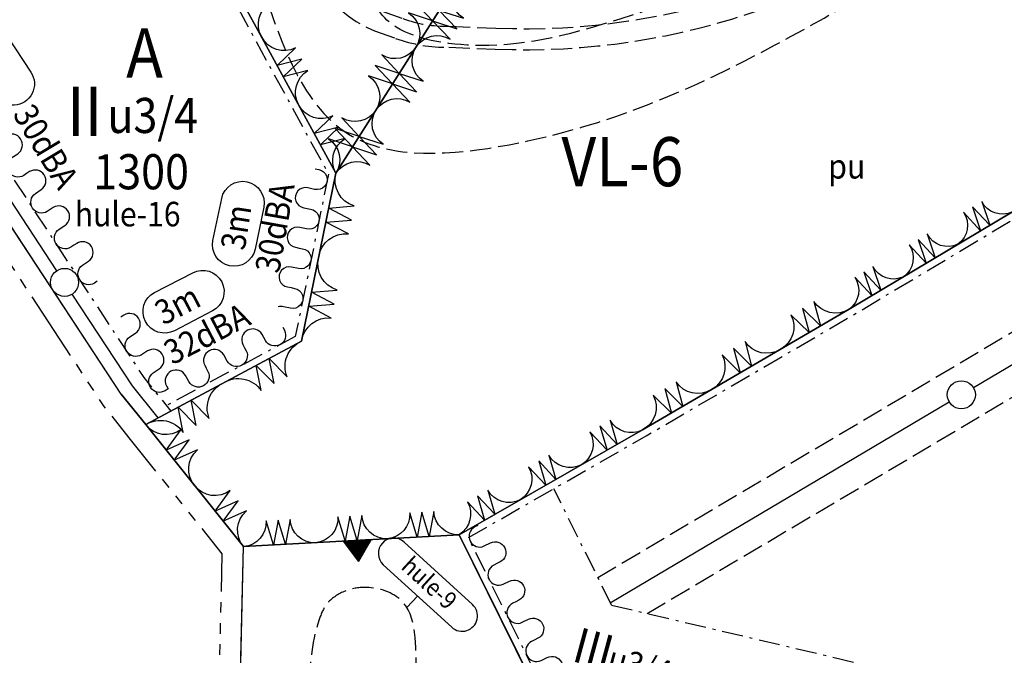
# Model space of a CAD drawing. Extents: x 24496419 to 24497920, y 6819726 to 6821837.
# Drawn here: x 24496603 to 24496743, y 6820565 to 6820655 of the extents above; entities that cross this region are included whole.
import ezdxf
from ezdxf.enums import TextEntityAlignment as Align

# ---------------------------------------------------------------- set-up
doc = ezdxf.new("R2010")
doc.units = 0
for name, pattern in [('AK_KAAVA-ALUE_3M', [20.5, 10, -1.5, 1.5, -1.5, 1.5, -1.5, 1.5, -1.5]), ('AK_OHJEELLINEN_RAJA', [4, 3, -1]), ('AK_RAKENNUSALA', [5.4, 3, -1, 0.4, -1])]:
    doc.linetypes.add(name, pattern=pattern)
for name, color, linetype in [('AK_ALUEMERKINTA', 4, 'Continuous'), ('AK_HULE', 4, 'AK_OHJEELLINEN_RAJA'), ('AK_KAAVA-ALUE_3M', 2, 'AK_KAAVA-ALUE_3M'), ('AK_KAAVAMERKINTA', 4, 'Continuous'), ('AK_KAAVAMERKINTA_PAKSU', 6, 'Continuous'), ('AK_KAYTTOTARKOITUS', 3, 'Continuous'), ('AK_KERROSLUKU', 2, 'Continuous'), ('AK_KORTTELINRAJA', 3, 'Continuous'), ('AK_OHJEELLINEN_RAJA', 1, 'AK_OHJEELLINEN_RAJA'), ('AK_PUISTO', 3, 'Continuous'), ('AK_RAKENNUSALA', 1, 'AK_RAKENNUSALA'), ('AK_TEHOKKUUS', 1, 'Continuous'), ('ALUEPLIN_A', 7, 'Continuous'), ('ALUEPLIN_EV-8', 7, 'Continuous'), ('ALUEPLIN_VL-5', 7, 'Continuous'), ('ALUEPLIN_VL-6', 7, 'Continuous')]:
    doc.layers.add(name, color=color, linetype=linetype)
doc.styles.add('ROMANS', font='romans.shx', dxfattribs={"width": 0.9})

# ---------------------------------------------------------------- blocks, each defined once
blk = doc.blocks.new('E')
for p, q in [((-2, 0), (0, 3)), ((2, 0), (0, 3)), ((-2, 0), (2, 0))]:
    blk.add_line(p, q)
at = {"color": 0}
for p, q in [((-0.12, 0), (-0.12, 2.81)), ((-0.08, 2.88), (0.08, 2.88)), ((0, 0), (0, 3)), ((0.12, 0), (0.12, 2.81)), ((-1, 1.5), (1, 1.5)), ((-1, 0), (-1, 1.5)), ((-0.92, 1.62), (0.92, 1.62)), ((-0.88, 0), (-0.88, 1.69)), ((-0.83, 1.75), (0.83, 1.75)), ((-0.75, 1.88), (0.75, 1.88)), ((-0.75, 0), (-0.75, 1.88)), ((-0.67, 2), (0.67, 2)), ((-0.62, 0), (-0.62, 2.06)), ((-0.58, 2.12), (0.58, 2.12)), ((-0.5, 2.25), (0.5, 2.25)), ((-0.5, 0), (-0.5, 2.25)), ((-0.42, 2.38), (0.42, 2.38)), ((-0.38, 0), (-0.38, 2.44)), ((-0.33, 2.5), (0.33, 2.5)), ((-0.25, 0), (-0.25, 2.62)), ((-0.25, 2.62), (0.25, 2.62)), ((-0.17, 2.75), (0.17, 2.75)), ((0.25, 0), (0.25, 2.62)), ((0.38, 0), (0.38, 2.44)), ((0.5, 0), (0.5, 2.25)), ((0.62, 0), (0.62, 2.06)), ((0.75, 0), (0.75, 1.88)), ((0.88, 0), (0.88, 1.69)), ((1, 0), (1, 1.5)), ((-2, 0), (2, 0)), ((-1.92, 0.12), (1.92, 0.12)), ((-1.88, 0), (-1.88, 0.19)), ((-1.83, 0.25), (1.83, 0.25)), ((-1.75, 0.38), (1.75, 0.38)), ((-1.75, 0), (-1.75, 0.38)), ((-1.67, 0.5), (1.67, 0.5)), ((-1.62, 0), (-1.62, 0.56)), ((-1.58, 0.62), (1.58, 0.62)), ((-1.5, 0.75), (1.5, 0.75)), ((-1.5, 0), (-1.5, 0.75)), ((-1.42, 0.88), (1.42, 0.88)), ((-1.38, 0), (-1.38, 0.94)), ((-1.33, 1), (1.33, 1)), ((-1.25, 0), (-1.25, 1.12)), ((-1.25, 1.12), (1.25, 1.12)), ((-1.17, 1.25), (1.17, 1.25)), ((-1.12, 0), (-1.12, 1.31)), ((-1.08, 1.38), (1.08, 1.38)), ((1.12, 0), (1.12, 1.31)), ((1.25, 0), (1.25, 1.12)), ((1.38, 0), (1.38, 0.94)), ((1.5, 0), (1.5, 0.75)), ((1.62, 0), (1.62, 0.56)), ((1.75, 0), (1.75, 0.38)), ((1.88, 0), (1.88, 0.19))]:
    blk.add_line(p, q, dxfattribs=at)
blk = doc.blocks.new('JOTU_3EC5A')
blk.add_circle((0, 0), 2)
at = {"style": 'ROMANS', "width": 0.9}
blk.add_attdef('JOHTO_TUNNUS', text='', height=1.8, dxfattribs=at).set_placement((0, 0), align=Align.MIDDLE)
blk = doc.blocks.new('KAAVALUE_hule-9_3FC9F')
for p, q in [((-6.6, 6.62), (6.6, 6.62)), ((-6.6, 2.25), (6.6, 2.25)), ((0, 2.25), (0, 0))]:
    blk.add_line(p, q)
for centre, start, end in [((-6.6, 4.44), 90, 270), ((6.6, 4.44), 270, 90)]:
    blk.add_arc(centre, 2.19, start, end)
at = {"style": 'ROMANS', "width": 0.9}
blk.add_attdef('KAAVA_TUNNUS', text='', height=2.5, dxfattribs=at).set_placement((0, 4.44), align=Align.MIDDLE)
blk = doc.blocks.new('JOTU_4A2AC')
blk.add_circle((0, 0), 2)
at = {"style": 'ROMANS', "width": 0.9}
blk.add_attdef('JOHTO_TUNNUS', text='', height=1.8, dxfattribs=at).set_placement((0, 0), align=Align.MIDDLE)

msp = doc.modelspace()

# ---------------------------------------------------------------- linework, layer by layer
at = {"layer": 'AK_HULE'}
for points in [[(24496635.97, 6820677.01), (24496656.75, 6820755.78), (24496658, 6820758.75), (24496666.47, 6820761.05), (24496668.73, 6820753.06), (24496665.92, 6820733.09), (24496663.25, 6820717.91), (24496659.39, 6820711.43), (24496657.89, 6820691.42), (24496656.21, 6820654.67), (24496668.63, 6820651.66), (24496688.65, 6820655.43), (24496716.41, 6820665.94), (24496755.6, 6820689.41), (24496764.35, 6820692.52), (24496788.03, 6820682.39), (24496784.42, 6820674.26), (24496771.16, 6820676.07), (24496764.84, 6820678.18), (24496749.18, 6820673.51), (24496710.73, 6820651.69), (24496672.9, 6820637.52), (24496650.02, 6820639.02), (24496637.05, 6820662.25), (24496635.24, 6820670.47), (24496635.97, 6820677.01)], [(24496644.34, 6820559.18), (24496645.82, 6820569.87), (24496646.93, 6820572.08), (24496649.37, 6820573.85), (24496652.2, 6820574.43), (24496657.33, 6820572.75), (24496659.64, 6820562.19), (24496659.63, 6820556.07), (24496658.89, 6820553.44), (24496656.04, 6820551.66), (24496651.05, 6820552.04), (24496645.34, 6820554.23), (24496644.34, 6820559.18)]]:
    msp.add_spline(points, degree=3, dxfattribs=at)
at = {"layer": 'AK_KAAVA-ALUE_3M', "flags": 128}
msp.add_lwpolyline([(24497645.55, 6820194.71), (24497716.92, 6820181.3), (24497704.38, 6820068.49), (24497692.79, 6819964.19), (24497713.19, 6819902.97), (24497695.49, 6819887.05), (24497713.01, 6819867.85), (24497687.34, 6819844.77), (24497637.63, 6819800.07), (24497574.1, 6819870.55), (24497500.91, 6819970.92), (24497491.56, 6819981.26), (24497476.99, 6819997.39), (24497474.31, 6820000.36), (24497414.7, 6820066.32), (24497351.11, 6820174.37), (24497342.86, 6820188.39), (24497339.31, 6820194.43), (24497314.41, 6820236.73), (24497301.16, 6820247.12), (24497298.44, 6820249.26), (24497280.31, 6820263.48), (24497264.27, 6820276.06), (24497199.96, 6820282.53), (24497192.99, 6820283.23), (24497170.2, 6820285.52), (24496905.67, 6820411.26), (24496872.36, 6820424.74), (24496765.21, 6820468.1), (24496666.96, 6820490.04), (24496630.17, 6820502.87), (24496632.02, 6820579.22), (24496618.76, 6820595.75), (24496615.18, 6820600.22), (24496581.67, 6820651.2), (24496576.18, 6820659.56), (24496550.24, 6820699.05), (24496568.02, 6820748.58), (24496571.37, 6820758), (24496577.36, 6820774.72), (24496581.42, 6820786.02), (24496600.5, 6820839.14), (24496620.15, 6820893.84), (24496637.66, 6820942.63), (24496644.61, 6820961.95), (24496653.11, 6820960.5), (24496659.22, 6820959.18), (24496666.93, 6820957.11), (24496677.65, 6820953.44), (24496687.98, 6820948.96), (24496698.46, 6820943.63), (24496708.16, 6820937.04), (24496716.98, 6820930.22), (24496725.47, 6820922.72), (24496733.45, 6820914.42), (24496738.23, 6820908.5), (24496740.56, 6820905.62), (24496743.99, 6820900.81), (24496747.13, 6820896.01), (24496748.82, 6820893.19), (24496830.94, 6820936.58), (24496891.54, 6820915.46), (24496891.6, 6820915.44), (24496900.21, 6820912.38), (24496952.01, 6820893.96), (24496959.67, 6820891.23), (24496996.21, 6820907.21), (24497027.31, 6820827.53), (24497175.1, 6820755.91), (24497266.87, 6820831.49), (24497266.32, 6820832.04), (24497262.91, 6820835.39), (24497258.75, 6820839.33), (24497256.91, 6820841.02), (24497254.95, 6820842.79), (24497239.85, 6820855.89), (24497224.67, 6820869), (24497209.49, 6820882.11), (24497194.32, 6820895.22), (24497171.55, 6820914.89), (24497156.38, 6820928), (24497141.2, 6820941.11), (24497126.02, 6820954.22), (24497110.85, 6820967.33), (24497095.65, 6820980.46), (24497094.32, 6820981.65), (24497092.32, 6820983.43), (24497089.2, 6820986.26), (24497085.88, 6820989.34), (24497081.87, 6820993.14), (24497076.98, 6820997.91), (24497074.19, 6821000.71), (24497071.53, 6821003.42), (24497068.24, 6821006.85), (24497065.31, 6821009.97), (24497061.55, 6821014.06), (24497057.63, 6821018.37), (24497053.96, 6821022.52), (24497049.58, 6821027.64), (24497047.27, 6821030.41), (24497044.85, 6821033.37), (24497043.26, 6821035.34), (24497041.8, 6821037.19), (24497040.68, 6821038.62), (24497039.33, 6821040.35), (24497038.42, 6821041.54), (24497037.43, 6821042.83), (24497036.22, 6821044.45), (24497034.77, 6821046.39), (24497031.21, 6821051.28), (24497026.72, 6821057.68), (24497022.29, 6821064.28), (24497017.97, 6821071.03), (24497014.64, 6821076.44), (24497011.46, 6821081.81), (24497008.46, 6821087.05), (24497005.64, 6821092.19), (24497003.07, 6821097.01), (24497000.36, 6821102.29), (24496997.02, 6821109.11), (24496995.04, 6821113.3), (24496993.02, 6821117.74), (24496991.38, 6821121.45), (24496989.23, 6821126.48), (24496986.43, 6821133.33), (24496983.66, 6821140.55), (24496981.59, 6821146.22), (24496979.31, 6821152.82), (24496977.32, 6821158.93), (24496975.95, 6821163.34), (24496974.61, 6821167.85), (24496973.37, 6821172.24), (24496972.69, 6821174.71), (24496971.82, 6821177.99), (24496970.51, 6821183.15), (24496969.47, 6821187.49), (24496968.19, 6821193.19), (24496967.13, 6821198.18), (24496966.61, 6821200.79), (24496966.08, 6821203.57), (24496965.52, 6821206.55), (24496964.14, 6821214.31), (24496962.69, 6821223.08), (24496961.85, 6821228.49), (24496960.79, 6821235.29), (24496959.94, 6821240.77), (24496958.42, 6821249.59), (24496957.83, 6821252.73), (24496956.6, 6821258.76), (24496955.94, 6821261.91), (24496955.21, 6821265.41), (24496954.29, 6821269.79), (24496953.32, 6821274.44), (24496953.06, 6821275.67), (24496952.03, 6821280.59), (24496951.53, 6821283), (24496951.34, 6821283.9), (24496951.11, 6821284.99), (24496950.92, 6821285.89), (24496950.63, 6821287.28), (24496950.5, 6821287.89), (24496950.4, 6821288.38), (24496950.23, 6821289.21), (24496950.1, 6821289.8), (24496949.97, 6821290.43), (24496949.86, 6821290.98), (24496949.75, 6821291.5), (24496949.63, 6821292.03), (24496949.53, 6821292.43), (24496949.48, 6821292.61), (24496949.4, 6821292.85), (24496949.34, 6821293.06), (24496949.27, 6821293.24), (24496949.11, 6821293.67), (24496948.76, 6821294.46), (24496948.47, 6821295.03), (24496948.21, 6821295.48), (24496947.76, 6821296.16), (24496947.31, 6821296.77), (24496947.12, 6821297.02), (24496946.91, 6821297.32), (24496946.66, 6821297.66), (24496946.44, 6821297.99), (24496946.23, 6821298.31), (24496946, 6821298.69), (24496945.72, 6821299.14), (24496945.4, 6821299.7), (24496945.02, 6821300.39), (24496944.69, 6821301.04), (24496944.42, 6821301.61), (24496944.15, 6821302.24), (24496943.85, 6821302.95), (24496943.64, 6821303.52), (24496943.42, 6821304.13), (24496943.24, 6821304.68), (24496943.05, 6821305.31), (24496942.86, 6821306.02), (24496942.7, 6821306.65), (24496942.5, 6821307.6), (24496942.3, 6821308.73), (24496942.2, 6821309.52), (24496942.08, 6821310.66), (24496942.03, 6821311.71), (24496942.01, 6821312.95), (24496942.05, 6821314.11), (24496942.2, 6821315.83), (24496942.45, 6821317.5), (24496942.79, 6821319.06), (24496943.2, 6821320.52), (24496943.73, 6821322.07), (24496944.31, 6821323.46), (24496945, 6821324.9), (24496945.82, 6821326.35), (24496946.71, 6821327.73), (24496947.44, 6821328.75), (24496948.23, 6821329.72), (24496949.07, 6821330.68), (24496949.84, 6821331.48), (24496950.1, 6821331.76), (24496950.44, 6821332.17), (24496950.72, 6821332.53), (24496951.04, 6821332.98), (24496951.25, 6821333.3), (24496951.4, 6821333.54), (24496951.6, 6821333.89), (24496951.85, 6821334.37), (24496952.03, 6821334.74), (24496952.2, 6821335.14), (24496952.35, 6821335.5), (24496952.46, 6821335.81), (24496952.62, 6821336.33), (24496952.79, 6821336.98), (24496952.91, 6821337.57), (24496953, 6821338.14), (24496953.06, 6821338.67), (24496953.14, 6821339.74), (24496953.22, 6821340.71), (24496953.3, 6821341.86), (24496953.41, 6821343.25), (24496953.6, 6821345.82), (24496953.75, 6821347.74), (24496953.9, 6821349.76), (24496954.35, 6821355.72), (24496954.64, 6821359.64), (24496955.33, 6821368.82), (24496955.95, 6821377.07), (24496956.23, 6821380.71), (24496956.57, 6821385.02), (24496956.89, 6821388.78), (24496957.38, 6821394.19), (24496957.63, 6821396.75), (24496958.52, 6821405.11), (24496959.48, 6821413.26), (24496960.48, 6821420.99), (24496961.42, 6821427.64), (24496962.36, 6821433.87), (24496963.51, 6821441), (24496964.69, 6821447.88), (24496965.96, 6821454.86), (24496967.34, 6821461.98), (24496968.84, 6821469.31), (24496970.66, 6821477.69), (24496971.81, 6821482.73), (24496974.22, 6821492.79), (24496977.14, 6821504.18), (24496979.99, 6821514.53), (24496982.87, 6821524.44), (24496985.03, 6821531.46), (24496987.93, 6821540.51), (24496990.52, 6821548.25), (24496994.19, 6821558.75), (24496997.72, 6821568.32), (24497001.58, 6821578.33), (24497005.24, 6821587.41), (24497008.49, 6821595.17), (24497010.14, 6821599.01), (24497012.86, 6821605.19), (24497015.26, 6821610.51), (24497017.92, 6821616.27), (24497020.01, 6821620.72), (24497022.75, 6821626.41), (24497028.17, 6821637.27), (24497035.15, 6821650.6), (24497040.84, 6821660.96), (24497045.75, 6821669.57), (24497050.78, 6821678.09), (24497057.2, 6821688.59), (24497061.91, 6821696.02), (24497067.3, 6821704.29), (24497072.83, 6821712.48), (24497078.08, 6821720.04), (24497081.85, 6821725.34), (24497088.78, 6821734.81), (24497097.7, 6821746.49), (24497103.39, 6821753.69), (24497109.75, 6821761.53), (24497139.85, 6821754.63), (24497134.43, 6821748.17), (24497127.71, 6821740.01), (24497121.45, 6821732.16), (24497111.16, 6821718.7), (24497105.72, 6821711.27), (24497099.49, 6821702.5), (24497097.49, 6821699.62), (24497095.58, 6821696.84), (24497092.52, 6821692.31), (24497091.12, 6821690.21), (24497089.65, 6821687.98), (24497086.62, 6821683.33), (24497081.48, 6821675.23), (24497076.35, 6821666.89), (24497073.18, 6821661.6), (24497068.59, 6821653.7), (24497064.12, 6821645.77), (24497058.56, 6821635.53), (24497054.47, 6821627.72), (24497050.1, 6821619.05), (24497044.59, 6821607.65), (24497038.84, 6821595.09), (24497033.85, 6821583.6), (24497029.76, 6821573.72), (24497025.55, 6821563), (24497021.29, 6821551.57), (24497017.66, 6821541.26), (24497013.46, 6821528.59), (24497010.95, 6821520.55), (24497007.71, 6821509.65), (24497004.97, 6821499.85), (24497003.38, 6821493.86), (24497001.51, 6821486.5), (24496999.95, 6821480.12), (24496998.74, 6821474.91), (24496997.91, 6821471.24), (24496996.88, 6821466.57), (24496995.64, 6821460.68), (24496994.78, 6821456.41), (24496993.69, 6821450.77), (24496992.78, 6821445.88), (24496992.18, 6821442.52), (24496991.71, 6821439.87), (24496991.37, 6821437.87), (24496990.97, 6821435.46), (24496990.43, 6821432.1), (24496989.74, 6821427.7), (24496988.81, 6821421.41), (24496988.15, 6821416.65), (24496987.42, 6821411.04), (24496986.6, 6821404.22), (24496985.75, 6821396.47), (24496985.06, 6821389.41), (24496984.42, 6821382.11), (24496983.99, 6821375.92), (24496983.82, 6821370.22), (24496983.85, 6821365.21), (24496984, 6821361.15), (24496984.16, 6821358.53), (24496984.5, 6821354.34), (24496984.97, 6821350.09), (24496985.52, 6821346.13), (24496985.73, 6821344.8), (24496985.97, 6821343.37), (24496986.29, 6821341.55), (24496986.44, 6821340.79), (24496986.64, 6821339.73), (24496986.85, 6821338.65), (24496987.18, 6821336.94), (24496987.46, 6821335.61), (24496987.63, 6821334.91), (24496987.82, 6821334.23), (24496988.09, 6821333.3), (24496988.4, 6821332.36), (24496988.75, 6821331.43), (24496989.05, 6821330.66), (24496989.43, 6821329.77), (24496989.81, 6821328.95), (24496990.28, 6821328), (24496990.49, 6821327.61), (24496990.7, 6821327.22), (24496990.91, 6821326.85), (24496991.18, 6821326.39), (24496991.39, 6821326.04), (24496991.59, 6821325.72), (24496991.76, 6821325.45), (24496991.81, 6821325.38), (24496991.86, 6821325.3), (24496991.91, 6821325.23), (24496991.97, 6821325.17), (24496992.03, 6821325.09), (24496992.08, 6821325.04), (24496992.15, 6821324.97), (24496992.2, 6821324.92), (24496992.29, 6821324.84), (24496992.35, 6821324.79), (24496992.49, 6821324.68), (24496992.61, 6821324.6), (24496992.75, 6821324.52), (24496992.85, 6821324.47), (24496992.95, 6821324.42), (24496993.02, 6821324.39), (24496993.06, 6821324.37), (24496993.11, 6821324.35), (24496993.16, 6821324.34), (24496993.21, 6821324.32), (24496993.26, 6821324.3), (24496993.33, 6821324.28), (24496993.37, 6821324.27), (24496993.46, 6821324.25), (24496993.53, 6821324.23), (24496993.6, 6821324.22), (24496993.68, 6821324.21), (24496993.76, 6821324.2), (24496993.81, 6821324.19), (24496993.89, 6821324.18), (24496998.77, 6821323.82), (24496997.79, 6821295.72), (24496992.79, 6821294.89), (24496989.81, 6821294.27), (24496987.62, 6821293.16), (24496985.84, 6821291.2), (24496984.77, 6821287.74), (24496986.01, 6821268.08), (24496986.51, 6821260.6), (24496987.38, 6821250.08), (24496988.94, 6821236.86), (24496991.15, 6821222.52), (24496992.93, 6821212.36), (24496994.35, 6821204.89), (24496996.69, 6821194.06), (24496998.31, 6821187.41), (24497000.07, 6821180.74), (24497002.4, 6821172.6), (24497005.26, 6821163.52), (24497008.39, 6821154.42), (24497012.18, 6821144.36), (24497016.84, 6821133.12), (24497021.26, 6821123.34), (24497026.13, 6821113.39), (24497029.25, 6821107.4), (24497032.13, 6821102.11), (24497034.56, 6821097.8), (24497038.2, 6821091.59), (24497042.75, 6821084.23), (24497049.79, 6821073.55), (24497054.03, 6821067.5), (24497058.16, 6821061.86), (24497061.61, 6821057.32), (24497063.11, 6821055.39), (24497066.06, 6821051.67), (24497068.73, 6821048.39), (24497072.04, 6821044.43), (24497074.86, 6821041.16), (24497078.47, 6821037.07), (24497082.59, 6821032.56), (24497086.6, 6821028.37), (24497089.54, 6821025.42), (24497092.82, 6821022.25), (24497095.33, 6821019.89), (24497097.56, 6821017.86), (24497098.91, 6821016.65), (24497099.83, 6821015.84), (24497101.39, 6821014.49), (24497102.07, 6821013.9), (24497102.32, 6821013.68), (24497108.31, 6821008.51), (24497111.83, 6821005.47), (24497117.87, 6821000.25), (24497125.44, 6820993.7), (24497130.06, 6820989.71), (24497133.55, 6820986.7), (24497137.17, 6820983.57), (24497142.22, 6820979.21), (24497146.44, 6820975.56), (24497150.47, 6820972.08), (24497155.45, 6820967.78), (24497160.07, 6820963.79), (24497164.91, 6820959.61), (24497172.02, 6820953.46), (24497174.26, 6820951.53), (24497176.16, 6820949.89), (24497178.59, 6820947.79), (24497180.54, 6820946.11), (24497182.5, 6820944.42), (24497184.44, 6820942.74), (24497185.95, 6820941.43), (24497188.33, 6820939.38), (24497190.7, 6820937.34), (24497194.55, 6820934.01), (24497200.06, 6820929.25), (24497206.59, 6820923.6), (24497212.22, 6820918.74), (24497218, 6820913.74), (24497226.92, 6820906.05), (24497234.56, 6820899.45), (24497242.86, 6820892.27), (24497248.84, 6820887.11), (24497252.05, 6820884.34), (24497257.51, 6820879.62), (24497262.44, 6820875.36), (24497267.34, 6820871.13), (24497272.52, 6820866.63), (24497280.14, 6820859.71), (24497285.34, 6820854.73), (24497289.91, 6820850.14), (24497294.82, 6820844.99), (24497298.95, 6820840.49), (24497301.91, 6820837.14), (24497304.54, 6820834.09), (24497307.05, 6820831.11), (24497310.16, 6820827.29), (24497312.95, 6820823.77), (24497316.62, 6820818.96), (24497318.51, 6820816.42), (24497320.42, 6820813.79), (24497322.6, 6820810.71), (24497324.56, 6820807.88), (24497327.03, 6820804.22), (24497328.54, 6820801.91), (24497329.95, 6820799.73), (24497331.49, 6820797.29), (24497333.28, 6820794.4), (24497334.5, 6820792.4), (24497336.09, 6820789.72), (24497337.69, 6820786.96), (24497339.48, 6820783.81), (24497340.87, 6820781.3), (24497342.39, 6820778.49), (24497343.61, 6820776.18), (24497345.3, 6820772.91), (24497346.82, 6820769.88), (24497348.66, 6820766.09), (24497351.59, 6820759.8), (24497354.04, 6820754.24), (24497356.25, 6820748.95), (24497358.51, 6820743.25), (24497360.58, 6820737.72), (24497362.28, 6820732.92), (24497363.65, 6820728.84), (24497365.54, 6820722.93), (24497367.07, 6820717.8), (24497369.22, 6820710.02), (24497370.1, 6820706.58), (24497370.93, 6820703.18), (24497371.91, 6820698.95), (24497372.52, 6820696.17), (24497373.1, 6820693.38), (24497373.99, 6820688.88), (24497374.59, 6820685.63), (24497375.26, 6820681.74), (24497375.68, 6820679.24), (24497376.09, 6820676.84), (24497376.58, 6820673.93), (24497377.22, 6820670.09), (24497378.15, 6820664.42), (24497378.54, 6820661.97), (24497378.91, 6820659.53), (24497379.33, 6820656.7), (24497379.63, 6820654.63), (24497379.93, 6820652.45), (24497380.24, 6820650.18), (24497405.1, 6820650.18), (24497405.1, 6820634.4), (24497456.63, 6820634.4), (24497456.63, 6820637.93), (24497530.69, 6820637.8), (24497561.11, 6820637.84), (24497561.1, 6820604.03), (24497561.09, 6820556.61), (24497587.55, 6820490.11), (24497590.45, 6820470.5), (24497608.16, 6820349.18)], close=True, dxfattribs=at)
at = {"layer": 'AK_KAAVAMERKINTA', "flags": 128}
for points in [[(24496601.37, 6820652.99), (24496604.74, 6820647.87, -1), (24496599.63, 6820644.51), (24496596.26, 6820649.62, -1), (24496601.37, 6820652.99)], [(24496630.68, 6820623.88), (24496631.93, 6820629.87, -1), (24496637.92, 6820628.62), (24496636.68, 6820622.63, -1), (24496630.68, 6820623.88)], [(24496622.37, 6820616.46), (24496627.8, 6820619.28, -1), (24496630.62, 6820613.84), (24496625.19, 6820611.02, -1), (24496622.37, 6820616.46)]]:
    msp.add_lwpolyline(points, format="xyb", dxfattribs=at)
for points in [[(24496608.44, 6820619.57), (24496586.9, 6820652.35)], [(24496622.89, 6820598.59), (24496619.22, 6820603.16), (24496610.64, 6820616.23)]]:
    msp.add_lwpolyline(points, dxfattribs=at)
at = {"layer": 'AK_KAAVAMERKINTA'}
for points in [[(24496739.05, 6820602.9), (24496759.42, 6820614.97)], [(24496687.3, 6820572.26), (24496735.61, 6820600.87)]]:
    msp.add_lwpolyline(points, dxfattribs=at)
at = {"layer": 'AK_KAAVAMERKINTA_PAKSU'}
for points in [[(24496604.14, 6820633.41), (24496603.72, 6820633.14, -0.980987), (24496602.04, 6820635.69), (24496602.87, 6820636.24, 0.980987), (24496601.19, 6820638.8), (24496600.78, 6820638.52)], [(24496607.49, 6820628.3), (24496607.08, 6820628.02, -0.980987), (24496605.4, 6820630.58), (24496606.23, 6820631.13, 0.980987), (24496604.55, 6820633.68), (24496604.14, 6820633.41)], [(24496645.27, 6820634.08), (24496645.76, 6820633.98, -1.041727), (24496645.18, 6820631.16), (24496644.2, 6820631.36, 1.041727), (24496643.63, 6820628.54), (24496644.12, 6820628.44)], [(24496610.85, 6820623.19), (24496610.43, 6820622.91, -0.980987), (24496608.76, 6820625.47), (24496609.59, 6820626.02, 0.980987), (24496607.91, 6820628.57), (24496607.49, 6820628.3)], [(24496644.12, 6820628.44), (24496644.61, 6820628.34, -1.041727), (24496644.03, 6820625.52), (24496643.05, 6820625.72, 1.041727), (24496642.47, 6820622.9), (24496642.96, 6820622.8)], [(24496614.21, 6820618.08), (24496613.79, 6820617.8, -0.980987), (24496612.11, 6820620.36), (24496612.95, 6820620.91, 0.980987), (24496611.27, 6820623.46), (24496610.85, 6820623.19)], [(24496642.96, 6820622.8), (24496643.45, 6820622.7, -1.041727), (24496642.87, 6820619.87), (24496641.89, 6820620.08, 1.041727), (24496641.32, 6820617.25), (24496641.81, 6820617.15)], [(24496641.81, 6820617.15), (24496642.3, 6820617.05, -1.041727), (24496641.72, 6820614.23), (24496640.74, 6820614.43, 0.135605), (24496639.97, 6820614.41, 0.135605)], [(24496620.93, 6820607.85), (24496620.51, 6820607.58, -0.980987), (24496618.83, 6820610.13), (24496619.67, 6820610.68, 0.980987), (24496617.99, 6820613.24), (24496617.57, 6820612.96)], [(24496640.65, 6820611.51), (24496640.89, 6820611.07, -0.96951), (24496638.16, 6820609.61), (24496637.69, 6820610.49, 0.96951), (24496634.96, 6820609.03), (24496635.2, 6820608.59)], [(24496624.29, 6820602.74), (24496623.87, 6820602.47, -0.980987), (24496622.19, 6820605.02), (24496623.03, 6820605.57, 0.980987), (24496621.35, 6820608.13), (24496620.93, 6820607.85)], [(24496635.2, 6820608.59), (24496635.43, 6820608.15, -0.96951), (24496632.71, 6820606.68), (24496632.23, 6820607.57, 0.96951), (24496629.51, 6820606.1), (24496629.74, 6820605.66)], [(24496629.74, 6820605.66), (24496629.98, 6820605.22, -0.96951), (24496627.25, 6820603.76), (24496626.78, 6820604.64, 0.96951), (24496624.05, 6820603.18), (24496624.29, 6820602.74)], [(24496668.45, 6820583.28), (24496668.01, 6820583.06, 0.98829), (24496669.35, 6820580.34), (24496670.25, 6820580.78, -0.98829), (24496671.6, 6820578.06), (24496671.15, 6820577.84)], [(24496671.15, 6820577.84), (24496670.7, 6820577.62, 0.98829), (24496672.05, 6820574.9), (24496672.94, 6820575.34, -0.98829), (24496674.29, 6820572.62), (24496673.84, 6820572.4)], [(24496673.84, 6820572.4), (24496673.4, 6820572.18, 0.98829), (24496674.74, 6820569.46), (24496675.64, 6820569.9, -0.98829), (24496676.99, 6820567.18), (24496676.54, 6820566.96)], [(24496676.54, 6820566.96), (24496676.09, 6820566.74, 0.98829), (24496677.44, 6820564.02), (24496678.33, 6820564.46, -0.98829), (24496679.68, 6820561.74), (24496679.23, 6820561.52)]]:
    msp.add_lwpolyline(points, format="xyb", dxfattribs=at)
at = {"layer": 'AK_KORTTELINRAJA'}
for p, q in [((24496648.21, 6820633.48), (24496671.01, 6820669.38)), ((24496632.33, 6820662.56), (24496648.21, 6820633.48)), ((24496617.61, 6820601.98), (24496584.18, 6820652.85)), ((24496643.31, 6820609.53), (24496648.21, 6820633.48)), ((24496721.35, 6820614.09), (24496744.61, 6820627.96)), ((24496691.92, 6820596.89), (24496721.35, 6820614.09)), ((24496643.31, 6820609.53), (24496621.1, 6820597.63)), ((24496617.61, 6820601.98), (24496621.1, 6820597.63)), ((24496621.1, 6820597.63), (24496635.04, 6820580.25)), ((24496665.76, 6820581.95), (24496691.92, 6820596.89)), ((24496635.04, 6820580.25), (24496665.76, 6820581.95)), ((24496677.17, 6820558.92), (24496665.76, 6820581.95)), ((24496633.22, 6820504.98), (24496635.04, 6820580.25))]:
    msp.add_line(p, q, dxfattribs=at)
at = {"layer": 'AK_OHJEELLINEN_RAJA'}
msp.add_line((24496692.55, 6820570.71), (24496758.84, 6820609.98), dxfattribs=at)
for points in [[(24496610.37, 6820676.52), (24496632.93, 6820671.2, -0.013072), (24496636.06, 6820670.37), (24496639.14, 6820669.36, -0.099354), (24496644.6, 6820666.25), (24496646.72, 6820664.11, -0.04955), (24496649.08, 6820661.19, 0.155059), (24496654.78, 6820656.57), (24496657.73, 6820655.49, 0.092612), (24496664.33, 6820654.41), (24496671.01, 6820654.13, 0.096262), (24496708.26, 6820659.78, 0.000706), (24496719.15, 6820663.68, 0.100337), (24496737.35, 6820674.72), (24496743.96, 6820680.11, -0.085578), (24496759.13, 6820688.67, -0.231422), (24496774.59, 6820686.93), (24496778.43, 6820684.24, 0.190275), (24496788.26, 6820681.91), (24496789.48, 6820682.09)], [(24496609.48, 6820673.64), (24496632.24, 6820668.28, -0.012851), (24496635.17, 6820667.51), (24496638.2, 6820666.51, -0.09724), (24496642.55, 6820664.06), (24496644.58, 6820662, -0.04955), (24496646.57, 6820659.54, 0.155767), (24496653.72, 6820653.76), (24496656.71, 6820652.67, 0.091443), (24496664.29, 6820651.41), (24496670.89, 6820651.14, 0.096262), (24496709.27, 6820656.96, 0.000706), (24496720.16, 6820660.86, 0.099924), (24496739.32, 6820672.45), (24496745.86, 6820677.79, -0.085578), (24496760.14, 6820685.84, -0.23032), (24496772.92, 6820684.43), (24496776.71, 6820681.79, 0.190489), (24496788.7, 6820678.94), (24496789.93, 6820679.13)]]:
    msp.add_lwpolyline(points, format="xyb", dxfattribs=at)
msp.add_lwpolyline([(24496685.52, 6820575.85), (24496760, 6820619.96)], dxfattribs=at)
at = {"layer": 'AK_PUISTO'}
for points in [[(24496637.63, 6820652.87, -0.409518), (24496638.93, 6820657.78), (24496635.42, 6820656.91), (24496638.05, 6820659.39), (24496634.54, 6820658.52), (24496637.17, 6820661.01, -0.409518), (24496632.33, 6820662.56, -0.409518)], [(24496665.31, 6820660.4, -0.409977), (24496660.46, 6820659.29), (24496662.94, 6820656.66), (24496659.51, 6820657.79), (24496661.99, 6820655.17), (24496658.56, 6820656.3, -0.409977), (24496659.61, 6820651.43, -0.409977)], [(24496659.61, 6820651.43, -0.409977), (24496664.47, 6820652.54), (24496661.99, 6820655.17), (24496665.42, 6820654.04), (24496662.94, 6820656.66), (24496666.37, 6820655.53, -0.409977), (24496665.31, 6820660.4, -0.409977)], [(24496642.92, 6820643.17, -0.409518), (24496644.23, 6820648.08), (24496640.71, 6820647.21), (24496643.34, 6820649.7), (24496639.83, 6820648.83), (24496642.46, 6820651.31, -0.409518), (24496637.63, 6820652.87, -0.409518)], [(24496659.61, 6820651.43, -0.409977), (24496654.76, 6820650.31), (24496657.24, 6820647.69), (24496653.81, 6820648.82), (24496656.29, 6820646.19), (24496652.86, 6820647.32, -0.409977), (24496653.91, 6820642.45, -0.409977)], [(24496653.91, 6820642.45, -0.409977), (24496658.76, 6820643.57), (24496656.29, 6820646.19), (24496659.71, 6820645.06), (24496657.24, 6820647.69), (24496660.66, 6820646.56, -0.409977), (24496659.61, 6820651.43, -0.409977)], [(24496648.21, 6820633.48, -0.409518), (24496649.52, 6820638.39), (24496646, 6820637.52), (24496648.64, 6820640), (24496645.12, 6820639.13), (24496647.75, 6820641.62, -0.409518), (24496642.92, 6820643.17, -0.409518)], [(24496653.91, 6820642.45, -0.409977), (24496649.06, 6820641.34), (24496651.53, 6820638.71), (24496648.11, 6820639.84), (24496650.58, 6820637.22), (24496647.16, 6820638.35, -0.409977), (24496648.21, 6820633.48, -0.409977)], [(24496648.21, 6820633.48, -0.409977), (24496653.06, 6820634.59), (24496650.58, 6820637.22), (24496654.01, 6820636.09), (24496651.53, 6820638.71), (24496654.96, 6820637.59, -0.409977), (24496653.91, 6820642.45, -0.409977)], [(24496645.76, 6820621.51, -0.40625), (24496650, 6820624.8), (24496646.78, 6820626.5), (24496650.41, 6820626.79), (24496647.19, 6820628.49), (24496650.82, 6820628.79, -0.40625), (24496648.21, 6820633.48, -0.40625)], [(24496744.61, 6820627.96, -0.407149), (24496740.23, 6820629.43), (24496741.38, 6820626.04), (24496738.94, 6820628.66), (24496740.08, 6820625.27), (24496737.64, 6820627.89, -0.407149), (24496736.85, 6820623.34, -0.407149)], [(24496736.85, 6820623.34, -0.407149), (24496732.48, 6820624.8), (24496733.62, 6820621.41), (24496731.18, 6820624.03), (24496732.33, 6820620.64), (24496729.89, 6820623.26, -0.407149), (24496729.1, 6820618.71, -0.407149)], [(24496643.31, 6820609.53, -0.40625), (24496647.55, 6820612.82), (24496644.33, 6820614.52), (24496647.96, 6820614.82), (24496644.74, 6820616.52), (24496648.37, 6820616.81, -0.40625), (24496645.76, 6820621.51, -0.40625)], [(24496729.1, 6820618.71, -0.407149), (24496724.72, 6820620.17), (24496725.87, 6820616.78), (24496723.43, 6820619.4), (24496724.58, 6820616.01), (24496722.14, 6820618.63, -0.407149), (24496721.35, 6820614.09, -0.407149)], [(24496721.35, 6820614.09, -0.408905), (24496716.32, 6820615.2), (24496717.26, 6820611.7), (24496714.68, 6820614.24), (24496715.63, 6820610.74), (24496713.05, 6820613.29, -0.408905), (24496711.54, 6820608.35, -0.408905)], [(24496632.2, 6820603.58, -0.404706), (24496637.56, 6820602.48), (24496636.83, 6820606.06), (24496639.41, 6820603.47), (24496638.68, 6820607.05), (24496641.26, 6820604.46, -0.404706), (24496643.31, 6820609.53, -0.404706)], [(24496711.54, 6820608.35, -0.408905), (24496706.51, 6820609.47), (24496707.45, 6820605.97), (24496704.87, 6820608.51), (24496705.82, 6820605.01), (24496703.24, 6820607.56, -0.408905), (24496701.73, 6820602.62, -0.408905)], [(24496621.1, 6820597.63, -0.404706), (24496626.45, 6820596.53), (24496625.73, 6820600.11), (24496628.3, 6820597.52), (24496627.58, 6820601.1), (24496630.16, 6820598.51, -0.404706), (24496632.2, 6820603.58, -0.404706)], [(24496701.73, 6820602.62, -0.408905), (24496696.7, 6820603.73), (24496697.65, 6820600.23), (24496695.06, 6820602.78), (24496696.01, 6820599.28), (24496693.43, 6820601.82, -0.408905), (24496691.92, 6820596.89, -0.408905)], [(24496691.92, 6820596.89, -0.409874), (24496687.28, 6820598.27), (24496688.29, 6820594.82), (24496685.83, 6820597.44), (24496686.84, 6820593.99), (24496684.37, 6820596.61, -0.409874), (24496683.2, 6820591.91, -0.409874)], [(24496628.07, 6820588.94, -0.40935), (24496628.48, 6820594.02), (24496625.17, 6820592.56), (24496627.32, 6820595.47), (24496624, 6820594.01), (24496626.15, 6820596.92, -0.40935), (24496621.1, 6820597.63, -0.40935)], [(24496683.2, 6820591.91, -0.409874), (24496678.56, 6820593.29), (24496679.57, 6820589.83), (24496677.11, 6820592.46), (24496678.12, 6820589), (24496675.66, 6820591.63, -0.409874), (24496674.48, 6820586.93, -0.409874)], [(24496635.04, 6820580.25, -0.40935), (24496635.45, 6820585.33), (24496632.14, 6820583.87), (24496634.29, 6820586.78), (24496630.98, 6820585.32), (24496633.13, 6820588.23, -0.40935), (24496628.07, 6820588.94, -0.40935)], [(24496674.48, 6820586.93, -0.409874), (24496669.84, 6820588.31), (24496670.85, 6820584.85), (24496668.39, 6820587.48), (24496669.4, 6820584.02), (24496666.94, 6820586.64, -0.409874), (24496665.76, 6820581.95, -0.409874)], [(24496665.76, 6820581.95, -0.410022), (24496662.16, 6820585.25), (24496661.5, 6820581.71), (24496660.45, 6820585.16), (24496659.79, 6820581.61), (24496658.74, 6820585.06, -0.410022), (24496655.52, 6820581.38, -0.410022)], [(24496645.28, 6820580.81, -0.410022), (24496641.68, 6820584.12), (24496641.02, 6820580.58), (24496639.97, 6820584.02), (24496639.31, 6820580.48), (24496638.26, 6820583.93, -0.410022), (24496635.04, 6820580.25, -0.410022)], [(24496655.52, 6820581.38, -0.410022), (24496651.92, 6820584.68), (24496651.26, 6820581.14), (24496650.21, 6820584.59), (24496649.55, 6820581.05), (24496648.5, 6820584.5, -0.410022), (24496645.28, 6820580.81, -0.410022)]]:
    msp.add_lwpolyline(points, format="xyb", dxfattribs=at)
at = {"layer": 'AK_RAKENNUSALA'}
for q in [(24496679.26, 6820588.5), (24496775.39, 6820551.24)]:
    msp.add_line((24496687.48, 6820571.91), q, dxfattribs=at)
msp.add_lwpolyline([(24496606.1, 6820668), (24496631.67, 6820661.7), (24496647.16, 6820633.32), (24496642.42, 6820610.19), (24496624.05, 6820600.34)], dxfattribs=at)
at = {"layer": 'AK_RAKENNUSALA', "flags": 128}
for points in [[(24496587.53, 6820655.05), (24496620.84, 6820604.34), (24496624.69, 6820599.55)], [(24496799.65, 6820644.58), (24496801.07, 6820634.57), (24496801.4, 6820631.37), (24496801.96, 6820626.2), (24496802.75, 6820620.72), (24496803.79, 6820615.23), (24496805.06, 6820609.79), (24496806.56, 6820604.41), (24496808.28, 6820599.1), (24496810.23, 6820593.87), (24496812.39, 6820588.72), (24496814.77, 6820583.67), (24496817.37, 6820578.73), (24496820.16, 6820573.9), (24496823.17, 6820569.19), (24496825.1, 6820566.43), (24496826.36, 6820564.61), (24496829.75, 6820560.17), (24496833.33, 6820555.88), (24496837.08, 6820551.75), (24496841, 6820547.77), (24496845.09, 6820543.97), (24496849.33, 6820540.34), (24496853.73, 6820536.9), (24496854.41, 6820536.4), (24496858.27, 6820533.64), (24496861, 6820531.85), (24496863.19, 6820530.43), (24496868.37, 6820527.36), (24496873.78, 6820524.49), (24496879.08, 6820521.98), (24496881.74, 6820520.79), (24496887.02, 6820518.43), (24496891.94, 6820516.14), (24496892.99, 6820515.54), (24496887.18, 6820495.82), (24496856.42, 6820471.05), (24496842.24, 6820481.54), (24496822.44, 6820506.05), (24496770, 6820538.12), (24496677.86, 6820559.79), (24496667.08, 6820581.54), (24496692.42, 6820596.03), (24496721.86, 6820613.22), (24496745.12, 6820627.11), (24496765.6, 6820639.55), (24496799.78, 6820643.62), (24496799.86, 6820643.07)]]:
    msp.add_lwpolyline(points, dxfattribs=at)
at = {"layer": 'ALUEPLIN_A'}
msp.add_lwpolyline([(24496617.61, 6820601.98), (24496584.18, 6820652.85), (24496598.94, 6820662.55), (24496600.82, 6820663.92), (24496602.46, 6820665.35), (24496604.31, 6820667.3), (24496605.71, 6820669.13), (24496632.33, 6820662.56), (24496648.21, 6820633.48), (24496643.31, 6820609.53), (24496621.1, 6820597.63)], close=True, dxfattribs=at)
msp.add_lwpolyline([(24496677.17, 6820558.92), (24496665.76, 6820581.95), (24496691.92, 6820596.89), (24496721.35, 6820614.09), (24496744.61, 6820627.96), (24496765.27, 6820640.51), (24496800.64, 6820644.72), (24496802.06, 6820634.7), (24496802.39, 6820631.48), (24496802.95, 6820626.33), (24496803.74, 6820620.88), (24496804.77, 6820615.44), (24496806.03, 6820610.04), (24496807.51, 6820604.7), (24496809.22, 6820599.43), (24496811.16, 6820594.24), (24496813.3, 6820589.13), (24496815.67, 6820584.12), (24496818.24, 6820579.21), (24496821.02, 6820574.42), (24496824, 6820569.74), (24496827.17, 6820565.2), (24496830.53, 6820560.8)], dxfattribs=at)
at = {"layer": 'ALUEPLIN_EV-8'}
msp.add_lwpolyline([(24496633.22, 6820504.98), (24496635.04, 6820580.25), (24496665.76, 6820581.95), (24496677.17, 6820558.92)], dxfattribs=at)
at = {"layer": 'ALUEPLIN_VL-5'}
msp.add_lwpolyline([(24496634.56, 6820672.31), (24496655.11, 6820762.3), (24496667.49, 6820763.35), (24496667.79, 6820763.37), (24496678.75, 6820764.3), (24496661.59, 6820681.85), (24496671.01, 6820669.38), (24496648.21, 6820633.48), (24496632.33, 6820662.56), (24496605.71, 6820669.13), (24496607.08, 6820671.32), (24496608.97, 6820675.67), (24496609.71, 6820678.44)], close=True, dxfattribs=at)
at = {"layer": 'ALUEPLIN_VL-6'}
msp.add_lwpolyline([(24496744.61, 6820627.96), (24496721.35, 6820614.09), (24496691.92, 6820596.89), (24496665.76, 6820581.95), (24496635.04, 6820580.25), (24496621.1, 6820597.63), (24496643.31, 6820609.53), (24496648.21, 6820633.48), (24496671.01, 6820669.38), (24496700.16, 6820675.78), (24496761.04, 6820706.5)], dxfattribs=at)

# ---------------------------------------------------------------- block references
at = {"layer": 'AK_ALUEMERKINTA', "rotation": 183.1678639192092}
msp.add_blockref('E', (24496651.25, 6820581.14), dxfattribs=at)
at = {"layer": 'AK_KAAVAMERKINTA'}
for name, p, rotation in [('JOTU_4A2AC', (24496609.54, 6820617.9), 303.307275530435), ('JOTU_3EC5A', (24496737.33, 6820601.89), 30.63663543522501)]:
    msp.add_blockref(name, p, dxfattribs=dict(at, rotation=rotation))
at = {"layer": 'AK_KAAVAMERKINTA', "rotation": 317.5891271128887}
msp.add_blockref('KAAVALUE_hule-9_3FC9F', (24496658.32, 6820571.55), dxfattribs=at).add_auto_attribs({'KAAVA_TUNNUS': 'hule-9'})

# ---------------------------------------------------------------- texts
at = {"layer": 'AK_KAAVAMERKINTA', "style": 'ROMANS', "width": 0.9}
for s, rotation, p in [('30dBA', 301.0962, (24496602.07, 6820641.88)), ('30dBA', 79.9751, (24496640.1, 6820619.07)), ('3m', 81.168, (24496635.21, 6820622.35)), ('3m', 27.41, (24496623.61, 6820611.73)), ('32dBA', 27.4175, (24496624.9, 6820606.07))]:
    msp.add_text(s, height=3.5, rotation=rotation, dxfattribs=at).set_placement(p)
for s, p in [('pu', (24496718.37, 6820632.69)), ('hule-16', (24496610.99, 6820625.88))]:
    msp.add_text(s, height=3.5, dxfattribs=at).set_placement(p)
at = {"layer": 'AK_KAYTTOTARKOITUS', "style": 'ROMANS', "width": 0.9}
for s, p in [('A', (24496618.32, 6820647.09)), ('VL-6', (24496680.35, 6820631.6))]:
    msp.add_text(s, height=7, dxfattribs=at).set_placement(p)
at = {"layer": 'AK_KERROSLUKU', "style": 'ROMANS', "width": 0.9}
for s, height, p in [('II', 7, (24496609.89, 6820638.77)), ('u3/4', 5, (24496615.63, 6820639.19))]:
    msp.add_text(s, height=height, dxfattribs=at).set_placement(p)
for s, height, p in [('III', 5, (24496681.67, 6820563.98)), ('u3/4', 3.5, (24496686.69, 6820562.8))]:
    msp.add_text(s, height=height, rotation=344.8702, dxfattribs=at).set_placement(p)
at = {"layer": 'AK_TEHOKKUUS', "style": 'ROMANS', "width": 0.9}
msp.add_text('1300', height=5, dxfattribs=at).set_placement((24496613.64, 6820631.17))

doc.saveas('drawing.dxf')
